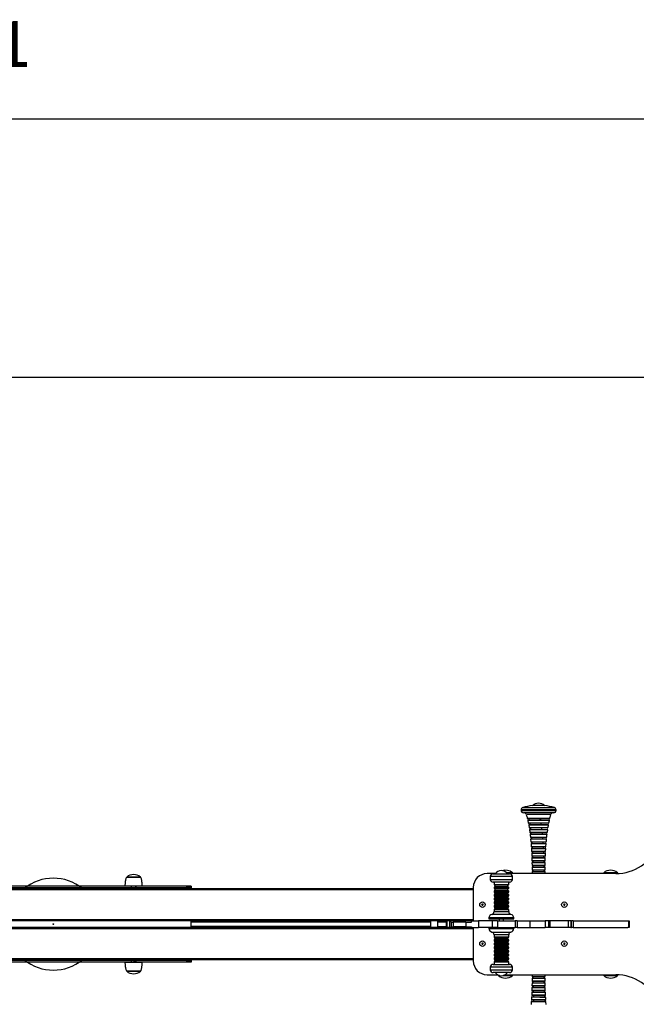
# Model space of a CAD drawing. Units: millimetres. Extents: x 3719 to 10466, y -1216 to 2041.
# Drawn here: x 7557 to 8898, y -101 to 2041 of the extents above; entities that cross this region are included whole.
import ezdxf

# ---------------------------------------------------------------- set-up
doc = ezdxf.new("R2010")
doc.units = ezdxf.units.MM
doc.header["$PDSIZE"] = -1
for name, color, linetype in [('SAFETY_AREA', 3, 'Continuous'), ('TIPTAP', 6, 'Continuous'), ('TIPTAP_DIM', 9, 'Continuous')]:
    doc.layers.add(name, color=color, linetype=linetype)
doc.dimstyles.new('000000002E6C9198', dxfattribs={"dimscale": 100, "dimtxt": 1, "dimasz": 1, "dimexe": 1, "dimexo": 1, "dimgap": 1, "dimtad": 1, "dimdec": 0, "dimtxsty": 'Standard', "dimblk": 'OBLIQUE', "dimcen": 2.5, "dimdle": 1, "dimadec": 0, "dimazin": 0, "dimtfac": 1, "dimtdec": 0, "dimtmove": 0, "dimatfit": 3, "dimldrblk": 'OBLIQUE', "dimfxl": 1, "dimfxlon": 1, "dimarcsym": 0})

# ---------------------------------------------------------------- blocks, each defined once
blk = doc.blocks.new('_Oblique')
at = {"color": 0, "linetype": 'ByBlock', "lineweight": -2}
blk.add_line((-0.5, -0.5), (0.5, 0.5), dxfattribs=at)
blk = doc.blocks.new('*D8')
at = {"layer": 'Defpoints', "color": 0, "transparency": 16777216}
for p in [(10365.8, 1825.4), (4495.2, 109.1), (10365.8, 109.1)]:
    blk.add_point(p, dxfattribs=at)
at = {"layer": 'TIPTAP_DIM', "color": 0, "linetype": 'ByBlock', "lineweight": -2, "transparency": 16777216}
for p, q in [((4495.2, 1725.4), (4495.2, 1925.4)), ((10365.8, 1725.4), (10365.8, 1925.4)), ((4395.2, 1825.4), (10465.8, 1825.4))]:
    blk.add_line(p, q, dxfattribs=at)
at = {"layer": 'TIPTAP_DIM', "color": 0, "lineweight": -2, "transparency": 16777216, "xscale": 100, "yscale": 100, "zscale": 100, "rotation": 180}
blk.add_blockref('_Oblique', (4495.2, 1825.4), dxfattribs=at)
at = {"layer": 'TIPTAP_DIM', "color": 0, "lineweight": -2, "transparency": 16777216, "xscale": 100, "yscale": 100, "zscale": 100}
blk.add_blockref('_Oblique', (10365.8, 1825.4), dxfattribs=at)
at = {"layer": 'TIPTAP_DIM', "color": 0, "transparency": 16777216, "insert": (7430.5, 1975.4), "char_height": 100, "attachment_point": 5}
blk.add_mtext('5871', dxfattribs=at)
blk = doc.blocks.new('KK2_top')
at = {"layer": 'SAFETY_AREA', "linetype": 'Continuous'}
blk.add_line((-1776.5, 1269), (1785, 1269), dxfattribs=at)
at = {"layer": 'TIPTAP', "linetype": 'Continuous', "lineweight": 25}
for p, q in [((1221.1, 327.8), (1221.1, 326.5)), ((1274.7, 327.8), (1221.1, 327.8)), ((1221.1, 326.5), (1274.7, 326.5)), ((1224.7, 332.6), (1273.2, 332.6)), ((1272.7, 321.5), (1226.1, 321.5)), ((1268.9, 336.8), (1245.8, 336.8)), ((1264.6, 336.8), (1245.8, 336.8)), ((1259.2, 342.3), (1259.1, 342.3)), ((1272.4, 336.8), (1264.6, 336.8)), ((1272.4, 336.8), (1268.9, 336.8)), ((1292.1, 321.5), (1272.7, 321.5)), ((1273.2, 332.6), (1293.5, 332.6)), ((1297.1, 327.8), (1274.7, 327.8)), ((1274.7, 326.5), (1297.1, 326.5)), ((1297.1, 326.5), (1297.1, 327.8)), ((1270.1, 317.2), (1232.5, 317.2)), ((1234.5, 309.6), (1269.2, 309.6)), ((1268.8, 308.8), (1235.5, 308.8)), ((1235.6, 304.6), (1236.7, 299.3)), ((1268.7, 304.6), (1235.7, 304.6)), ((1236.7, 305.8), (1281.6, 305.8)), ((1237.9, 308.8), (1237.9, 305.8)), ((1262.7, 305.8), (1262.7, 308.8)), ((1264.1, 305.8), (1264.1, 308.8)), ((1282.6, 304.6), (1268.7, 304.6)), ((1282.8, 308.8), (1268.8, 308.8)), ((1269.2, 309.6), (1283.8, 309.6)), ((1285.8, 317.2), (1270.1, 317.2)), ((1281.5, 299.3), (1282.7, 304.6)), ((1236.8, 299.3), (1268.3, 299.3)), ((1237.7, 294.3), (1238.6, 289)), ((1267.9, 294.3), (1237.7, 294.3)), ((1267.9, 298.5), (1237.8, 298.5)), ((1238.6, 289), (1267.5, 289)), ((1238.7, 295.5), (1279.5, 295.5)), ((1267.2, 284.1), (1239.4, 284.1)), ((1267.1, 288.2), (1239.6, 288.2)), ((1239.8, 298.5), (1239.8, 295.5)), ((1240.2, 278.8), (1266.9, 278.8)), ((1240.4, 285.2), (1277.9, 285.2)), ((1241.4, 288.2), (1241.4, 285.2)), ((1264.6, 295.5), (1264.6, 298.5)), ((1266.1, 285.2), (1266.1, 288.2)), ((1266.9, 278.8), (1278.1, 278.8)), ((1278.6, 288.2), (1267.1, 288.2)), ((1278.8, 284.1), (1267.2, 284.1)), ((1267.5, 289), (1279.6, 289)), ((1280.5, 298.5), (1267.9, 298.5)), ((1280.5, 294.3), (1267.9, 294.3)), ((1268.3, 299.3), (1281.5, 299.3)), ((1278.2, 278.8), (1278.9, 284)), ((1279.7, 289), (1280.6, 294.3)), ((1266.6, 273.8), (1240.8, 273.8)), ((1266.5, 277.9), (1241.1, 277.9)), ((1241.4, 268.6), (1266.4, 268.6)), ((1241.8, 274.9), (1276.5, 274.9)), ((1241.9, 263.6), (1242.4, 258.4)), ((1266.2, 263.6), (1241.9, 263.6)), ((1266, 267.7), (1242.4, 267.7)), ((1242.4, 258.4), (1266, 258.4)), ((1242.6, 277.9), (1242.6, 274.9)), ((1242.9, 264.7), (1275.4, 264.7)), ((1265.6, 257.5), (1243.4, 257.5)), ((1243.7, 267.7), (1243.7, 264.7)), ((1244.5, 257.5), (1244.5, 254.5)), ((1274.9, 257.5), (1265.6, 257.5)), ((1275.9, 267.7), (1266, 267.7)), ((1266, 258.4), (1275.9, 258.4)), ((1276.4, 263.6), (1266.2, 263.6)), ((1266.4, 268.6), (1276.9, 268.6)), ((1277.1, 277.9), (1266.5, 277.9)), ((1277.5, 273.8), (1266.6, 273.8)), ((1267.4, 274.9), (1267.4, 277.9)), ((1268.5, 264.7), (1268.5, 267.7)), ((1269.3, 254.5), (1269.3, 257.5)), ((1242.8, 253.4), (1243.1, 248.2)), ((1265.8, 253.4), (1242.8, 253.4)), ((1243.2, 248.2), (1265.7, 248.2)), ((1265.5, 243.2), (1243.5, 243.2)), ((1243.8, 254.5), (1274.5, 254.5)), ((1243.8, 238), (1265.4, 238)), ((1265.3, 247.3), (1244.2, 247.3)), ((1244.5, 244.3), (1273.7, 244.3)), ((1265, 237.1), (1244.8, 237.1)), ((1245.2, 247.3), (1245.2, 244.3)), ((1245.7, 237.1), (1245.7, 234.1)), ((1273.4, 237.1), (1265, 237.1)), ((1274.1, 247.3), (1265.3, 247.3)), ((1265.4, 238), (1274.4, 238)), ((1274.7, 243.2), (1265.5, 243.2)), ((1265.7, 248.2), (1275.1, 248.2)), ((1275.5, 253.4), (1265.8, 253.4)), ((1270, 244.3), (1270, 247.3)), ((1270.5, 234.1), (1270.5, 237.1)), ((1274.5, 238), (1274.8, 243.2)), ((1275.1, 248.2), (1275.5, 253.4)), ((1265.3, 233), (1244.1, 233)), ((1244.3, 227.9), (1265.2, 227.9)), ((1244.5, 222.9), (1244.7, 217.7)), ((1265.1, 222.9), (1244.5, 222.9)), ((1244.7, 217.7), (1265.1, 217.7)), ((1245.1, 234.1), (1273.2, 234.1)), ((1264.8, 226.9), (1245.3, 226.9)), ((1245.5, 223.9), (1272.8, 223.9)), ((1264.7, 216.8), (1245.7, 216.8)), ((1246.1, 226.9), (1246.1, 223.9)), ((1246.4, 216.8), (1246.4, 213.8)), ((1272.6, 216.8), (1264.7, 216.8)), ((1273, 226.9), (1264.8, 226.9)), ((1273.8, 222.9), (1265.1, 222.9)), ((1265.1, 217.7), (1273.6, 217.7)), ((1265.2, 227.9), (1274, 227.9)), ((1274.2, 233), (1265.3, 233)), ((1270.9, 223.9), (1270.9, 226.9)), ((1271.2, 213.8), (1271.2, 216.8)), ((1244.8, 212.7), (1244.9, 207.6)), ((1265, 212.7), (1244.8, 212.7)), ((1244.9, 207.6), (1265, 207.6)), ((1245, 202.6), (1245, 197.5)), ((1264.9, 202.6), (1245, 202.6)), ((1245.1, 197.5), (1264.9, 197.5)), ((1245.8, 213.8), (1272.5, 213.8)), ((1264.6, 206.6), (1245.9, 206.6)), ((1246, 203.6), (1272.3, 203.6)), ((1264.5, 196.5), (1246.1, 196.5)), ((1246.1, 193.5), (1272.2, 193.5)), ((1246.6, 206.6), (1246.6, 203.6)), ((1246.7, 196.5), (1246.7, 193.5)), ((1272.2, 196.5), (1264.5, 196.5)), ((1272.4, 206.6), (1264.6, 206.6)), ((1273.3, 202.6), (1264.9, 202.6)), ((1264.9, 197.5), (1273.2, 197.5)), ((1273.5, 212.7), (1265, 212.7)), ((1265, 207.6), (1273.4, 207.6)), ((1271.4, 203.6), (1271.4, 206.6)), ((1271.5, 193.5), (1271.5, 196.5)), ((1273.2, 197.5), (1273.3, 202.6)), ((1273.4, 207.6), (1273.5, 212.7)), ((208.3, 178.9), (207.8, 179)), ((363.6, 181.5), (367.6, 181.5)), ((393.6, 181.5), (363.6, 181.5)), ((367.6, 181.5), (393.6, 181.5)), ((1165.2, 189), (1147.1, 189)), ((1154.2, 182.5), (1154.2, 176.5)), ((1178.2, 182.5), (1154.2, 182.5)), ((1154.2, 176.5), (1178.2, 176.5)), ((1160.2, 188.5), (1178.2, 188.5)), ((1178.2, 188.5), (1196.2, 188.5)), ((1202.2, 182.5), (1178.2, 182.5)), ((1178.2, 176.5), (1202.2, 176.5)), ((1189.2, 191), (1202.1, 191)), ((1202.1, 191), (1189.2, 191)), ((1427.1, 189), (1191.1, 189)), ((1203.3, 189), (1202.1, 191)), ((1202.2, 176.5), (1202.2, 182.5)), ((1264.9, 192.5), (1245.1, 192.5)), ((1273.2, 192.5), (1264.9, 192.5)), ((1273.2, 189), (1273.2, 192.5)), ((1400.7, 191), (1399.5, 189)), ((1400.7, 191), (1405.5, 191)), ((1430.7, 191), (1400.7, 191)), ((1405.5, 191), (1430.7, 191)), ((1431.8, 189.3), (1430.7, 191)), ((-1108.9, 156.5), (1117.1, 156.5)), ((1117.1, 153.5), (-1108.9, 153.5)), ((494.1, 162), (-485.9, 162)), ((494.1, 158), (-485.9, 158)), ((373.6, 158), (9.1, 158)), ((141.4, 157), (17.6, 157)), ((360, 162), (121.1, 162)), ((373.6, 157), (266.7, 157)), ((359.9, 162.1), (360, 162)), ((359.9, 162.1), (397.3, 162.1)), ((397.2, 162), (360, 162)), ((373.1, 162), (373.1, 158)), ((373.1, 158), (384.1, 158)), ((373.6, 162), (373.6, 156.5)), ((383.6, 156.5), (383.6, 162)), ((504.1, 158), (383.6, 158)), ((498.1, 157), (383.6, 157)), ((384.1, 158), (384.1, 162)), ((397.2, 162), (397.3, 162.1)), ((504.1, 162), (397.3, 162)), ((494.1, 158), (494.1, 162)), ((494.1, 162), (504.1, 162)), ((504.1, 158), (494.1, 158)), ((498.1, 156.5), (498.1, 157)), ((504.1, 162), (504.1, 158)), ((504.1, 156.5), (504.1, 162)), ((504.1, 156.5), (504.1, 158)), ((1117.1, 159), (1117.1, 86.5)), ((1178.2, 170.5), (1160.2, 170.5)), ((1162.2, 170.5), (1162.2, 165.5)), ((1162.2, 165.5), (1194.2, 165.5)), ((1162.2, 158.5), (1162.2, 157.5)), ((1178.2, 158.5), (1162.2, 158.5)), ((1162.2, 157.5), (1194.2, 157.5)), ((1162.2, 150.5), (1162.2, 149.5)), ((1178.2, 150.5), (1162.2, 150.5)), ((1163.8, 163.5), (1163.8, 160.5)), ((1192.6, 163.5), (1163.8, 163.5)), ((1192.6, 160.5), (1163.8, 160.5)), ((1163.8, 155.5), (1163.8, 152.5)), ((1192.6, 155.5), (1163.8, 155.5)), ((1192.6, 152.5), (1163.8, 152.5)), ((1196.2, 170.5), (1178.2, 170.5)), ((1194.2, 158.5), (1178.2, 158.5)), ((1194.2, 150.5), (1178.2, 150.5)), ((1192.6, 160.5), (1192.6, 163.5)), ((1192.6, 152.5), (1192.6, 155.5)), ((1194.2, 165.5), (1194.2, 170.5)), ((1194.2, 157.5), (1194.2, 158.5)), ((1194.2, 149.5), (1194.2, 150.5)), ((1162.2, 149.5), (1194.2, 149.5)), ((1162.2, 142.5), (1162.2, 141.5)), ((1178.2, 142.5), (1162.2, 142.5)), ((1162.2, 141.5), (1194.2, 141.5)), ((1162.2, 134.5), (1162.2, 133.5)), ((1178.2, 134.5), (1162.2, 134.5)), ((1162.2, 133.5), (1194.2, 133.5)), ((1163.8, 147.5), (1163.8, 144.5)), ((1192.6, 147.5), (1163.8, 147.5)), ((1192.6, 144.5), (1163.8, 144.5)), ((1163.8, 139.5), (1163.8, 136.5)), ((1192.6, 139.5), (1163.8, 139.5)), ((1192.6, 136.5), (1163.8, 136.5)), ((1163.8, 131.5), (1163.8, 128.5)), ((1192.6, 131.5), (1163.8, 131.5)), ((1194.2, 142.5), (1178.2, 142.5)), ((1194.2, 134.5), (1178.2, 134.5)), ((1192.6, 144.5), (1192.6, 147.5)), ((1192.6, 136.5), (1192.6, 139.5)), ((1192.6, 128.5), (1192.6, 131.5)), ((1194.2, 141.5), (1194.2, 142.5)), ((1194.2, 133.5), (1194.2, 134.5)), ((1136.5, 121.8), (1135.5, 121.5)), ((1135.9, 121.3), (1135.5, 121.5)), ((1135.5, 121.5), (1135.8, 120.6)), ((1136, 121), (1135.8, 120.6)), ((1135.8, 120.6), (1136.8, 120.9)), ((1136.9, 121.6), (1135.9, 121.3)), ((1135.9, 121.3), (1136, 121)), ((1136, 121), (1137, 121.3)), ((1137.1, 123.1), (1136.2, 122.8)), ((1136.6, 122.6), (1136.2, 122.8)), ((1136.2, 122.8), (1136.5, 121.8)), ((1136.9, 121.6), (1136.5, 121.8)), ((1136.9, 122.6), (1136.6, 122.6)), ((1136.6, 122.6), (1136.9, 121.6)), ((1137, 121.3), (1136.8, 120.9)), ((1136.8, 120.9), (1137, 119.9)), ((1136.9, 122.6), (1137.1, 123.1)), ((1137.2, 121.7), (1136.9, 122.6)), ((1137, 121.3), (1137.3, 120.4)), ((1137.3, 120.4), (1137, 119.9)), ((1137, 119.9), (1138, 120.2)), ((1137.4, 122.1), (1137.1, 123.1)), ((1137.2, 121.7), (1137.4, 122.1)), ((1138.2, 122), (1137.2, 121.7)), ((1137.3, 121.4), (1138.2, 121.7)), ((1137.3, 121.4), (1137.7, 121.2)), ((1137.6, 120.4), (1137.3, 121.4)), ((1137.3, 120.4), (1137.6, 120.4)), ((1138.4, 122.4), (1137.4, 122.1)), ((1137.6, 120.4), (1138, 120.2)), ((1137.7, 121.2), (1138.7, 121.5)), ((1138, 120.2), (1137.7, 121.2)), ((1138.2, 122), (1138.4, 122.4)), ((1138.2, 121.7), (1138.2, 122)), ((1138.2, 121.7), (1138.7, 121.5)), ((1138.7, 121.5), (1138.4, 122.4)), ((1162.2, 126.5), (1162.2, 125.5)), ((1178.2, 126.5), (1162.2, 126.5)), ((1162.2, 125.5), (1194.2, 125.5)), ((1162.2, 118.5), (1162.2, 117.5)), ((1178.2, 118.5), (1162.2, 118.5)), ((1162.2, 117.5), (1194.2, 117.5)), ((1162.2, 110.5), (1162.2, 106.2)), ((1178.2, 110.5), (1162.2, 110.5)), ((1192.6, 128.5), (1163.8, 128.5)), ((1163.8, 123.5), (1163.8, 120.5)), ((1192.6, 123.5), (1163.8, 123.5)), ((1192.6, 120.5), (1163.8, 120.5)), ((1163.8, 115.5), (1163.8, 112.5)), ((1192.6, 115.5), (1163.8, 115.5)), ((1192.6, 112.5), (1163.8, 112.5)), ((1194.2, 126.5), (1178.2, 126.5)), ((1194.2, 118.5), (1178.2, 118.5)), ((1194.2, 110.5), (1178.2, 110.5)), ((1192.6, 120.5), (1192.6, 123.5)), ((1192.6, 112.5), (1192.6, 115.5)), ((1194.2, 125.5), (1194.2, 126.5)), ((1194.2, 117.5), (1194.2, 118.5)), ((1194.2, 106.2), (1194.2, 110.5)), ((1314.5, 121.8), (1313.5, 121.5)), ((1313.9, 121.3), (1313.5, 121.5)), ((1313.5, 121.5), (1313.8, 120.6)), ((1314, 121), (1313.8, 120.6)), ((1313.8, 120.6), (1314.8, 120.9)), ((1314.9, 121.6), (1313.9, 121.3)), ((1313.9, 121.3), (1314, 121)), ((1314, 121), (1315, 121.3)), ((1315.1, 123.1), (1314.2, 122.8)), ((1314.6, 122.6), (1314.2, 122.8)), ((1314.2, 122.8), (1314.5, 121.8)), ((1314.9, 121.6), (1314.5, 121.8)), ((1314.9, 122.6), (1314.6, 122.6)), ((1314.6, 122.6), (1314.9, 121.6)), ((1315, 121.3), (1314.8, 120.9)), ((1314.8, 120.9), (1315, 119.9)), ((1314.9, 122.6), (1315.1, 123.1)), ((1315.2, 121.7), (1314.9, 122.6)), ((1315, 121.3), (1315.3, 120.4)), ((1315.3, 120.4), (1315, 119.9)), ((1315, 119.9), (1316, 120.2)), ((1315.4, 122.1), (1315.1, 123.1)), ((1315.2, 121.7), (1315.4, 122.1)), ((1316.2, 122), (1315.2, 121.7)), ((1315.3, 121.4), (1316.2, 121.7)), ((1315.3, 121.4), (1315.7, 121.2)), ((1315.6, 120.4), (1315.3, 121.4)), ((1315.3, 120.4), (1315.6, 120.4)), ((1316.4, 122.4), (1315.4, 122.1)), ((1315.6, 120.4), (1316, 120.2)), ((1315.7, 121.2), (1316.7, 121.5)), ((1316, 120.2), (1315.7, 121.2)), ((1316.2, 122), (1316.4, 122.4)), ((1316.2, 121.7), (1316.2, 122)), ((1316.2, 121.7), (1316.7, 121.5)), ((1316.7, 121.5), (1316.4, 122.4)), ((-1108.9, 89.5), (1117.1, 89.5)), ((504.1, 86.5), (-495.9, 86.5)), ((1024.1, 86.5), (504.1, 86.5)), ((504.1, 71.5), (504.1, 86.5)), ((507.1, 86.5), (1024.1, 86.5)), ((1024.1, 86.5), (1024.1, 71.5)), ((1039.2, 86.5), (1024.1, 86.5)), ((1039.2, 86.5), (1039.2, 71.5)), ((1039.7, 86.5), (1039.2, 86.5)), ((1039.7, 86.5), (1039.7, 83.5)), ((1054.5, 86.5), (1039.7, 86.5)), ((1054.5, 83.5), (1054.5, 86.5)), ((1058, 86.5), (1054.5, 86.5)), ((1058, 86.5), (1058, 71.5)), ((1058, 86.5), (1059.4, 86.5)), ((1059.4, 86.5), (1059.4, 71.5)), ((1065.6, 86.5), (1059.4, 86.5)), ((1065.6, 86.5), (1065.6, 71.5)), ((1068.2, 86.5), (1065.6, 86.5)), ((1068.2, 83.5), (1068.2, 86.5)), ((1113.6, 86.5), (1068.2, 86.5)), ((1113.6, 83.5), (1113.6, 86.5)), ((1113.6, 86.5), (1128.8, 86.5)), ((1128.8, 86.5), (1128.8, 71.5)), ((1157.9, 86.5), (1128.8, 86.5)), ((1151.2, 92.5), (1151.2, 90.5)), ((1178.2, 92.5), (1151.2, 92.5)), ((1151.2, 90.5), (1178.2, 90.5)), ((1198.9, 100.3), (1157.4, 100.3)), ((1157.9, 86.5), (1157.9, 71.5)), ((1169.8, 86.5), (1157.9, 86.5)), ((1162.2, 106.2), (1178.2, 106.2)), ((1169.8, 86.5), (1169.8, 71.5)), ((1169.8, 86.5), (1208.3, 86.5)), ((1173.2, 90.5), (1173.2, 86.5)), ((1178.2, 106.2), (1194.2, 106.2)), ((1205.2, 92.5), (1178.2, 92.5)), ((1178.2, 90.5), (1205.2, 90.5)), ((1183.2, 86.5), (1183.2, 90.5)), ((1205.2, 90.5), (1205.2, 92.5)), ((1208.3, 86.5), (1208.3, 71.5)), ((1212.3, 86.5), (1208.3, 86.5)), ((1212.3, 86.5), (1212.3, 71.5)), ((1212.3, 86.5), (1239.9, 86.5)), ((1239.9, 86.5), (1239.9, 71.5)), ((1239.9, 86.5), (1273.6, 86.5)), ((1273.6, 86.5), (1273.6, 71.5)), ((1281.2, 86.5), (1273.6, 86.5)), ((1281.2, 71.5), (1281.2, 86.5)), ((1283.4, 86.5), (1281.2, 86.5)), ((1283.4, 86.5), (1283.4, 71.5)), ((1323.6, 86.5), (1283.4, 86.5)), ((1323.6, 86.5), (1323.6, 71.5)), ((1329.4, 86.5), (1323.6, 86.5)), ((1329.4, 86.5), (1329.4, 71.5)), ((1329.4, 86.5), (1330.6, 86.5)), ((1330.6, 71.5), (1330.6, 86.5)), ((1334.5, 86.5), (1330.6, 86.5)), ((1334.5, 86.5), (1334.5, 71.5)), ((1334.5, 86.5), (1453, 86.5)), ((1453, 86.5), (1456.1, 86.5)), ((1454.7, 86.5), (1454.7, 71.5)), ((1455.7, 86.5), (1455.7, 71.5)), ((1456.1, 86.5), (1456.1, 71.5)), ((1117.1, 68.5), (-1108.9, 68.5)), ((504.1, 71.5), (-495.9, 71.5)), ((1024.1, 83.5), (504.1, 83.5)), ((504.1, 74.5), (1024.1, 74.5)), ((504.1, 71.5), (1024.1, 71.5)), ((1024.1, 71.5), (507.1, 71.5)), ((1039.2, 71.5), (1024.1, 71.5)), ((1039.7, 71.5), (1039.2, 71.5)), ((1058, 83.5), (1039.7, 83.5)), ((1039.7, 71.5), (1039.7, 73.5)), ((1058, 73.5), (1039.7, 73.5)), ((1054.5, 71.5), (1039.7, 71.5)), ((1054.5, 73.5), (1054.5, 71.5)), ((1058, 71.5), (1054.5, 71.5)), ((1058, 71.5), (1059.4, 71.5)), ((1065.6, 71.5), (1059.4, 71.5)), ((1068.2, 71.5), (1065.6, 71.5)), ((1069, 83.5), (1068.2, 83.5)), ((1068.2, 73.5), (1068.2, 71.5)), ((1069, 73.5), (1068.2, 73.5)), ((1113.6, 71.5), (1068.2, 71.5)), ((1069, 83.5), (1069, 73.5)), ((1069, 83.5), (1073.2, 83.5)), ((1069, 73.5), (1073.2, 73.5)), ((1073.2, 83.5), (1073.2, 73.5)), ((1101, 83.5), (1073.2, 83.5)), ((1101, 73.5), (1073.2, 73.5)), ((1101, 83.5), (1101, 73.5)), ((1101, 83.5), (1113.6, 83.5)), ((1101, 73.5), (1113.6, 73.5)), ((1113.6, 73.5), (1113.6, 71.5)), ((1113.6, 71.5), (1128.8, 71.5)), ((1117.1, 71.5), (1117.1, -1)), ((1157.9, 71.5), (1128.8, 71.5)), ((1151.2, 71.5), (1151.2, 69.5)), ((1151.2, 69.5), (1163.9, 69.5)), ((1169.8, 71.5), (1157.9, 71.5)), ((1163.9, 69.5), (1205.2, 69.5)), ((1169.8, 71.5), (1208.3, 71.5)), ((1205.2, 69.5), (1205.2, 71.5)), ((1212.3, 71.5), (1208.3, 71.5)), ((1212.3, 71.5), (1239.9, 71.5)), ((1239.9, 71.5), (1273.6, 71.5)), ((1281.2, 71.5), (1273.6, 71.5)), ((1283.4, 71.5), (1281.2, 71.5)), ((1323.6, 71.5), (1283.4, 71.5)), ((1329.4, 71.5), (1323.6, 71.5)), ((1329.4, 71.5), (1330.6, 71.5)), ((1334.5, 71.5), (1330.6, 71.5)), ((1334.5, 71.5), (1453, 71.5)), ((1456.1, 71.5), (1453, 71.5)), ((1157.4, 61.7), (1198.9, 61.7)), ((1162.2, 55.8), (1162.2, 51.5)), ((1169.7, 55.8), (1162.2, 55.8)), ((1162.2, 51.5), (1169.7, 51.5)), ((1162.2, 44.5), (1162.2, 43.5)), ((1194.2, 44.5), (1162.2, 44.5)), ((1162.2, 43.5), (1169.7, 43.5)), ((1163.8, 49.5), (1163.8, 46.5)), ((1163.8, 49.5), (1192.6, 49.5)), ((1163.8, 46.5), (1192.6, 46.5)), ((1194.2, 55.8), (1169.7, 55.8)), ((1169.7, 51.5), (1194.2, 51.5)), ((1169.7, 43.5), (1194.2, 43.5)), ((1192.6, 46.5), (1192.6, 49.5)), ((1194.2, 51.5), (1194.2, 55.8)), ((1194.2, 43.5), (1194.2, 44.5)), ((1136.5, 36.8), (1135.5, 36.5)), ((1135.5, 36.5), (1135.8, 35.6)), ((1135.9, 36.3), (1135.5, 36.5)), ((1136, 36), (1135.8, 35.6)), ((1135.8, 35.6), (1136.8, 35.9)), ((1136.9, 36.6), (1135.9, 36.3)), ((1135.9, 36.3), (1136, 36)), ((1136, 36), (1137, 36.3)), ((1137.1, 38.1), (1136.2, 37.8)), ((1136.2, 37.8), (1136.5, 36.8)), ((1136.6, 37.6), (1136.2, 37.8)), ((1136.9, 36.6), (1136.5, 36.8)), ((1136.6, 37.6), (1136.9, 36.6)), ((1136.9, 37.6), (1136.6, 37.6)), ((1137, 36.3), (1136.8, 35.9)), ((1136.8, 35.9), (1137, 34.9)), ((1136.9, 37.6), (1137.1, 38.1)), ((1137.2, 36.7), (1136.9, 37.6)), ((1137, 36.3), (1137.3, 35.4)), ((1137.3, 35.4), (1137, 34.9)), ((1137, 34.9), (1138, 35.2)), ((1137.4, 37.1), (1137.1, 38.1)), ((1137.2, 36.7), (1137.4, 37.1)), ((1138.2, 37), (1137.2, 36.7)), ((1137.3, 36.4), (1138.2, 36.7)), ((1137.3, 36.4), (1137.7, 36.2)), ((1137.6, 35.4), (1137.3, 36.4)), ((1137.3, 35.4), (1137.6, 35.4)), ((1138.4, 37.4), (1137.4, 37.1)), ((1137.6, 35.4), (1138, 35.2)), ((1137.7, 36.2), (1138.7, 36.5)), ((1138, 35.2), (1137.7, 36.2)), ((1138.2, 37), (1138.4, 37.4)), ((1138.2, 36.7), (1138.2, 37)), ((1138.2, 36.7), (1138.7, 36.5)), ((1138.7, 36.5), (1138.4, 37.4)), ((1162.2, 36.5), (1162.2, 35.5)), ((1194.2, 36.5), (1162.2, 36.5)), ((1162.2, 35.5), (1169.7, 35.5)), ((1162.2, 28.5), (1162.2, 27.5)), ((1194.2, 28.5), (1162.2, 28.5)), ((1162.2, 27.5), (1169.7, 27.5)), ((1163.8, 41.5), (1163.8, 38.5)), ((1163.8, 41.5), (1192.6, 41.5)), ((1163.8, 38.5), (1192.6, 38.5)), ((1163.8, 33.5), (1163.8, 30.5)), ((1163.8, 33.5), (1192.6, 33.5)), ((1163.8, 30.5), (1192.6, 30.5)), ((1163.8, 25.5), (1163.8, 22.5)), ((1163.8, 25.5), (1192.6, 25.5)), ((1163.8, 22.5), (1192.6, 22.5)), ((1169.7, 35.5), (1194.2, 35.5)), ((1169.7, 27.5), (1194.2, 27.5)), ((1192.6, 38.5), (1192.6, 41.5)), ((1192.6, 30.5), (1192.6, 33.5)), ((1192.6, 22.5), (1192.6, 25.5)), ((1194.2, 35.5), (1194.2, 36.5)), ((1194.2, 27.5), (1194.2, 28.5)), ((1314.5, 36.8), (1313.5, 36.5)), ((1313.9, 36.3), (1313.5, 36.5)), ((1313.5, 36.5), (1313.8, 35.6)), ((1314, 36), (1313.8, 35.6)), ((1313.8, 35.6), (1314.8, 35.9)), ((1314.9, 36.6), (1313.9, 36.3)), ((1313.9, 36.3), (1314, 36)), ((1314, 36), (1315, 36.3)), ((1315.1, 38.1), (1314.2, 37.8)), ((1314.6, 37.6), (1314.2, 37.8)), ((1314.2, 37.8), (1314.5, 36.8)), ((1314.9, 36.6), (1314.5, 36.8)), ((1314.6, 37.6), (1314.9, 36.6)), ((1314.9, 37.6), (1314.6, 37.6)), ((1315, 36.3), (1314.8, 35.9)), ((1314.8, 35.9), (1315, 34.9)), ((1314.9, 37.6), (1315.1, 38.1)), ((1315.2, 36.7), (1314.9, 37.6)), ((1315, 36.3), (1315.3, 35.4)), ((1315.3, 35.4), (1315, 34.9)), ((1315, 34.9), (1316, 35.2)), ((1315.4, 37.1), (1315.1, 38.1)), ((1315.2, 36.7), (1315.4, 37.1)), ((1316.2, 37), (1315.2, 36.7)), ((1315.3, 36.4), (1316.2, 36.7)), ((1315.6, 35.4), (1315.3, 36.4)), ((1315.3, 36.4), (1315.7, 36.2)), ((1315.3, 35.4), (1315.6, 35.4)), ((1316.4, 37.4), (1315.4, 37.1)), ((1315.6, 35.4), (1316, 35.2)), ((1315.7, 36.2), (1316.7, 36.5)), ((1316, 35.2), (1315.7, 36.2)), ((1316.2, 37), (1316.4, 37.4)), ((1316.2, 36.7), (1316.2, 37)), ((1316.2, 36.7), (1316.7, 36.5)), ((1316.7, 36.5), (1316.4, 37.4)), ((-1108.9, 4.5), (1117.1, 4.5)), ((1117.1, 1.5), (-1108.9, 1.5)), ((494.1, 0), (-485.9, 0)), ((373.6, 0), (9.1, 0)), ((17.6, 1), (141.4, 1)), ((266.7, 1), (373.6, 1)), ((373.1, 0), (373.1, -4)), ((378.6, 0), (373.1, 0)), ((373.6, 1.5), (373.6, -4)), ((378.6, 0), (384.1, 0)), ((383.6, -4), (383.6, 1.5)), ((383.6, 1), (498.1, 1)), ((504.1, 0), (383.6, 0)), ((384.1, -4), (384.1, 0)), ((494.1, 0), (504.1, 0)), ((494.1, -4), (494.1, 0)), ((498.1, 1), (498.1, 1.5)), ((504.1, -4), (504.1, 1.5)), ((504.1, 0), (504.1, 1.5)), ((504.1, 0), (504.1, -4)), ((1162.2, 20.5), (1162.2, 19.5)), ((1194.2, 20.5), (1162.2, 20.5)), ((1162.2, 19.5), (1169.7, 19.5)), ((1162.2, 12.5), (1162.2, 11.5)), ((1194.2, 12.5), (1162.2, 12.5)), ((1162.2, 11.5), (1169.7, 11.5)), ((1162.2, 4.5), (1162.2, 3.5)), ((1194.2, 4.5), (1162.2, 4.5)), ((1162.2, 3.5), (1169.7, 3.5)), ((1163.8, 17.5), (1163.8, 14.5)), ((1163.8, 17.5), (1192.6, 17.5)), ((1163.8, 14.5), (1192.6, 14.5)), ((1163.8, 9.5), (1163.8, 6.5)), ((1163.8, 9.5), (1192.6, 9.5)), ((1163.8, 6.5), (1192.6, 6.5)), ((1163.8, 1.5), (1163.8, -1.5)), ((1163.8, 1.5), (1192.6, 1.5)), ((1169.7, 19.5), (1194.2, 19.5)), ((1169.7, 11.5), (1194.2, 11.5)), ((1169.7, 3.5), (1194.2, 3.5)), ((1192.6, 14.5), (1192.6, 17.5)), ((1192.6, 6.5), (1192.6, 9.5)), ((1192.6, -1.5), (1192.6, 1.5)), ((1194.2, 19.5), (1194.2, 20.5)), ((1194.2, 11.5), (1194.2, 12.5)), ((1194.2, 3.5), (1194.2, 4.5)), ((494.1, -4), (-485.9, -4)), ((359.9, -4), (121.1, -4)), ((360, -4), (359.9, -4.1)), ((397.3, -4.1), (359.9, -4.1)), ((360, -4), (397.2, -4)), ((397.3, -4.1), (397.2, -4)), ((504.1, -4), (397.2, -4)), ((504.1, -4), (494.1, -4)), ((1154.2, -14.5), (1154.2, -20.5)), ((1165.5, -14.5), (1154.2, -14.5)), ((1154.2, -20.5), (1165.5, -20.5)), ((1160.2, -8.5), (1168.6, -8.5)), ((1162.2, -3.5), (1162.2, -8.5)), ((1194.2, -3.5), (1162.2, -3.5)), ((1163.8, -1.5), (1192.6, -1.5)), ((1202.2, -14.5), (1165.5, -14.5)), ((1165.5, -20.5), (1202.2, -20.5)), ((1168.6, -8.5), (1196.2, -8.5)), ((1194.2, -8.5), (1194.2, -3.5)), ((1202.2, -20.5), (1202.2, -14.5)), ((379.7, -23.5), (363.6, -23.5)), ((363.6, -23.5), (393.6, -23.5)), ((393.6, -23.5), (379.7, -23.5)), ((1147.1, -31), (1169.7, -31)), ((1168.6, -26.5), (1160.2, -26.5)), ((1196.2, -26.5), (1168.6, -26.5)), ((1171.3, -31.7), (1172.1, -33)), ((1174.5, -33), (1172.1, -33)), ((1172.1, -33), (1174.5, -33)), ((1190.7, -33), (1181.8, -33)), ((1181.8, -33), (1202.1, -33)), ((1186.6, -31), (1427.1, -31)), ((1202.1, -33), (1190.7, -33)), ((1202.1, -33), (1203.3, -31)), ((1245, -39.5), (1245, -44.6)), ((1245.1, -31), (1245.1, -34.5)), ((1245.1, -34.5), (1261.8, -34.5)), ((1261.8, -39.5), (1245.1, -39.5)), ((1272.2, -35.5), (1246.1, -35.5)), ((1246.1, -38.5), (1261.6, -38.5)), ((1246.7, -35.5), (1246.7, -38.5)), ((1261.6, -38.5), (1272.2, -38.5)), ((1261.8, -34.5), (1273.2, -34.5)), ((1273.2, -39.5), (1261.8, -39.5)), ((1271.5, -38.5), (1271.5, -35.5)), ((1273.3, -44.6), (1273.2, -39.5)), ((1399.5, -31), (1400.7, -33)), ((1419.3, -33), (1400.7, -33)), ((1400.7, -33), (1430.7, -33)), ((1430.7, -33), (1419.3, -33)), ((1430.7, -33), (1431.8, -31.3)), ((1261.9, -59.7), (1244.7, -59.7)), ((1244.9, -49.6), (1244.8, -54.7)), ((1244.8, -54.7), (1261.9, -54.7)), ((1261.8, -49.6), (1244.9, -49.6)), ((1245, -44.6), (1261.8, -44.6)), ((1245.7, -58.8), (1261.7, -58.8)), ((1272.5, -55.8), (1245.8, -55.8)), ((1245.9, -48.6), (1261.6, -48.6)), ((1272.3, -45.6), (1246, -45.6)), ((1246.9, -45.6), (1246.9, -48.6)), ((1247.1, -55.8), (1247.1, -58.8)), ((1261.6, -48.6), (1272.4, -48.6)), ((1261.7, -58.8), (1272.6, -58.8)), ((1261.8, -44.6), (1273.3, -44.6)), ((1273.4, -49.6), (1261.8, -49.6)), ((1261.9, -54.7), (1273.5, -54.7)), ((1273.6, -59.7), (1261.9, -59.7)), ((1271.6, -48.6), (1271.6, -45.6)), ((1271.9, -58.8), (1271.9, -55.8)), ((1273.5, -54.7), (1273.4, -49.6)), ((1273.8, -64.9), (1273.6, -59.7)), ((1243.8, -80), (1243.5, -85.2)), ((1243.5, -85.2), (1262.1, -85.2)), ((1262, -80), (1243.8, -80)), ((1244.1, -75), (1262, -75)), ((1262, -69.9), (1244.3, -69.9)), ((1244.5, -64.9), (1261.9, -64.9)), ((1244.8, -79.1), (1261.9, -79.1)), ((1273.2, -76.1), (1245.1, -76.1)), ((1245.3, -68.9), (1261.8, -68.9)), ((1272.8, -65.9), (1245.5, -65.9)), ((1247.4, -65.9), (1247.4, -68.9)), ((1247.8, -76.1), (1247.8, -79.1)), ((1261.8, -68.9), (1273, -68.9)), ((1261.9, -64.9), (1273.8, -64.9)), ((1261.9, -79.1), (1273.4, -79.1)), ((1274, -69.9), (1262, -69.9)), ((1262, -75), (1274.2, -75)), ((1262, -80), (1274.4, -80)), ((1262.1, -85.2), (1274.7, -85.2)), ((1272.2, -68.9), (1272.2, -65.9)), ((1272.6, -79.1), (1272.6, -76.1)), ((1243.2, -90.2), (1242.8, -95.4)), ((1262.2, -90.2), (1243.2, -90.2)), ((1244.2, -89.3), (1262, -89.3)), ((1273.7, -86.3), (1244.5, -86.3)), ((1248.4, -86.3), (1248.4, -89.3)), ((1262, -89.3), (1274.1, -89.3)), ((1275.1, -90.2), (1262.2, -90.2)), ((1273.2, -89.3), (1273.2, -86.3)), ((1275.5, -95.4), (1275.1, -90.2))]:
    blk.add_line(p, q, dxfattribs=at)
for centre in [(1137.1, 121.5), (1315.1, 121.5), (1137.1, 36.5), (1315.1, 36.5)]:
    blk.add_circle(centre, 6, dxfattribs=at)
at = {"layer": 'TIPTAP', "linetype": 'Continuous'}
blk.add_circle((204.1, 79), 1, dxfattribs=at)
at = {"layer": 'TIPTAP', "linetype": 'Continuous', "lineweight": 25}
for centre, radius, start, end in [((1226.1, 327.8), 5, 106.193, 180), ((1226.1, 326.5), 5, 180, 270), ((1259.1, 214.2), 123.3, 96.1907, 106.193), ((1226.7, 315.5), 6, 16.3397, 90), ((1259.1, 323.5), 18.7, 90, 135.0438), ((1259.2, 323.5), 18.7, 44.9562, 90), ((1259.1, 214.2), 123.3, 73.807, 83.8093), ((1291.6, 315.5), 6, 90, 163.6603), ((1292.1, 326.5), 5, 270, 0), ((1292.1, 327.8), 5, 0, 73.807), ((1235.5, 309.8), 1, 193.8954, 270), ((1236.7, 304.8), 1, 90, 192.5508), ((1281.6, 304.8), 1, 347.4492, 90), ((1282.8, 309.8), 1, 270, 346.1046), ((1237.8, 299.5), 1, 191.2891, 270), ((1238.7, 294.5), 1, 90, 190.2384), ((1239.6, 289.2), 1, 189.2405, 270), ((1240.4, 284.2), 1, 90, 188.3908), ((1241.1, 278.9), 1, 187.577, 270), ((1277.1, 278.9), 1, 270, 352.423), ((1277.9, 284.2), 1, 351.6092, 90), ((1278.6, 289.2), 1, 270, 350.7595), ((1279.5, 294.5), 1, 349.7616, 90), ((1280.5, 299.5), 1, 270, 348.7109), ((1241.8, 273.9), 1, 90, 186.8719), ((1242.4, 268.7), 1, 186.1927, 270), ((1242.9, 263.7), 1, 90, 185.5959), ((1243.4, 258.5), 1, 185.0188, 270), ((1274.9, 258.5), 1, 270, 354.9812), ((1275.4, 263.7), 1, 354.4041, 90), ((1275.9, 268.7), 1, 270, 353.8073), ((1276.5, 273.9), 1, 353.1281, 90), ((1243.8, 253.5), 1, 90, 184.5059), ((1244.2, 248.3), 1, 184.0087, 270), ((1244.5, 243.3), 1, 90, 183.5628), ((1244.8, 238.1), 1, 183.1302, 270), ((1273.4, 238.1), 1, 270, 356.8698), ((1273.7, 243.3), 1, 356.4372, 90), ((1274.1, 248.3), 1, 270, 355.9913), ((1274.5, 253.5), 1, 355.4941, 90), ((1427.1, 289), 100, 270, 337.3801), ((1245.1, 233.1), 1, 90, 182.7395), ((1245.3, 227.9), 1, 182.3608, 270), ((1245.5, 222.9), 1, 90, 182.0172), ((1245.7, 217.8), 1, 181.6855, 270), ((1272.6, 217.8), 1, 270, 358.3145), ((1272.8, 222.9), 1, 357.9828, 90), ((1273, 227.9), 1, 270, 357.6392), ((1273.2, 233.1), 1, 357.2605, 90), ((1178.6, 178.5), 17, 91.5239, 143.9932), ((1177.7, 178.5), 17, 36.0068, 88.4761), ((1187.1, 172.9), 23.5, 50.4022, 107.2866), ((1245.8, 212.8), 1, 90, 181.3843), ((1245.9, 207.6), 1, 181.0958, 270), ((1246, 202.6), 1, 90, 180.8355), ((1246.1, 197.5), 1, 180.5909, 270), ((1246.1, 192.5), 1, 90, 180.3751), ((1272.2, 197.5), 1, 270, 359.4091), ((1272.2, 192.5), 1, 359.6249, 90), ((1272.3, 202.6), 1, 359.1645, 90), ((1272.4, 207.6), 1, 270, 358.9042), ((1272.5, 212.8), 1, 358.6157, 90), ((1415.7, 172.9), 23.5, 50.4022, 129.5978), ((204.1, 79), 100, 50.805, 129.195), ((378.6, 163.4), 23.5, 50.4022, 129.5978), ((1147.1, 159), 30, 90, 180), ((1160.2, 182.5), 6, 90, 180), ((1160.2, 176.5), 6, 180, 270), ((1196.2, 182.5), 6, 0, 90), ((1196.2, 176.5), 6, 270, 0), ((1164.2, 165.5), 2, 180, 258.463), ((1164.2, 158.5), 2, 101.537, 180), ((1164.2, 157.5), 2, 180, 258.463), ((1164.2, 150.5), 2, 101.537, 180), ((1192.2, 165.5), 2, 281.537, 0), ((1192.2, 158.5), 2, 0, 78.463), ((1192.2, 157.5), 2, 281.537, 0), ((1192.2, 150.5), 2, 0, 78.463), ((1164.2, 149.5), 2, 180, 258.463), ((1164.2, 142.5), 2, 101.537, 180), ((1164.2, 141.5), 2, 180, 258.463), ((1164.2, 134.5), 2, 101.537, 180), ((1164.2, 133.5), 2, 180, 258.463), ((1192.2, 149.5), 2, 281.537, 0), ((1192.2, 142.5), 2, 0, 78.463), ((1192.2, 141.5), 2, 281.537, 0), ((1192.2, 134.5), 2, 0, 78.463), ((1192.2, 133.5), 2, 281.537, 0), ((1164.2, 126.5), 2, 101.537, 180), ((1164.2, 125.5), 2, 180, 258.463), ((1164.2, 118.5), 2, 101.537, 180), ((1164.2, 117.5), 2, 180, 258.463), ((1164.2, 110.5), 2, 101.537, 180), ((1192.2, 126.5), 2, 0, 78.463), ((1192.2, 125.5), 2, 281.537, 0), ((1192.2, 118.5), 2, 0, 78.463), ((1192.2, 117.5), 2, 281.537, 0), ((1192.2, 110.5), 2, 0, 78.463), ((507.1, 83.5), 3, 90, 180), ((1159.2, 92.5), 8, 102.3736, 180), ((1156.2, 106.2), 6, 282.3736, 0), ((1200.2, 106.2), 6, 180, 257.6264), ((1197.2, 92.5), 8, 0, 77.6264), ((507.1, 74.5), 3, 180, 270), ((1159.2, 69.5), 8, 180, 257.6264), ((1197.2, 69.5), 8, 282.3736, 0), ((1156.2, 55.8), 6, 0, 77.6264), ((1164.2, 51.5), 2, 180, 258.463), ((1164.2, 44.5), 2, 101.537, 180), ((1164.2, 43.5), 2, 180, 258.463), ((1192.2, 51.5), 2, 281.537, 0), ((1192.2, 44.5), 2, 0, 78.463), ((1192.2, 43.5), 2, 281.537, 0), ((1200.2, 55.8), 6, 102.3736, 180), ((1164.2, 36.5), 2, 101.537, 180), ((1164.2, 35.5), 2, 180, 258.463), ((1164.2, 28.5), 2, 101.537, 180), ((1164.2, 27.5), 2, 180, 258.463), ((1164.2, 20.5), 2, 101.537, 180), ((1192.2, 36.5), 2, 0, 78.463), ((1192.2, 35.5), 2, 281.537, 0), ((1192.2, 28.5), 2, 0, 78.463), ((1192.2, 27.5), 2, 281.537, 0), ((1192.2, 20.5), 2, 0, 78.463), ((204.1, 79), 100, 230.805, 309.195), ((1164.2, 19.5), 2, 180, 258.463), ((1164.2, 12.5), 2, 101.537, 180), ((1164.2, 11.5), 2, 180, 258.463), ((1164.2, 4.5), 2, 101.537, 180), ((1164.2, 3.5), 2, 180, 258.463), ((1192.2, 19.5), 2, 281.537, 0), ((1192.2, 12.5), 2, 0, 78.463), ((1192.2, 11.5), 2, 281.537, 0), ((1192.2, 4.5), 2, 0, 78.463), ((1192.2, 3.5), 2, 281.537, 0), ((1147.1, -1), 30, 180, 270), ((1160.2, -14.5), 6, 90, 180), ((1160.2, -20.5), 6, 180, 270), ((1164.2, -3.5), 2, 101.537, 180), ((1192.2, -3.5), 2, 0, 78.463), ((1196.2, -14.5), 6, 0, 90), ((1196.2, -20.5), 6, 270, 0), ((378.6, -5.4), 23.5, 230.4022, 309.5978), ((1178.6, -16.5), 17, 216.0068, 268.4761), ((1187.1, -14.9), 23.5, 230.4022, 309.5978), ((1177.7, -16.5), 17, 271.5239, 323.9932), ((1246.1, -34.5), 1, 179.6249, 270), ((1246.1, -39.5), 1, 90, 179.4091), ((1272.2, -34.5), 1, 270, 0.3751), ((1272.2, -39.5), 1, 0.5909, 90), ((1415.7, -14.9), 23.5, 230.4022, 309.5978), ((1427.1, -131), 100, 22.6199, 90), ((1245.7, -59.8), 1, 90, 178.3145), ((1245.8, -54.8), 1, 178.6157, 270), ((1245.9, -49.6), 1, 90, 178.9042), ((1246, -44.6), 1, 179.1645, 270), ((1272.3, -44.6), 1, 270, 0.8355), ((1272.4, -49.6), 1, 1.0958, 90), ((1272.5, -54.8), 1, 270, 1.3843), ((1272.6, -59.8), 1, 1.6855, 90), ((1244.5, -85.3), 1, 176.4372, 270), ((1244.8, -80.1), 1, 90, 176.8698), ((1245.1, -75.1), 1, 177.2605, 270), ((1245.3, -69.9), 1, 90, 177.6392), ((1245.5, -64.9), 1, 177.9828, 270), ((1272.8, -64.9), 1, 270, 2.0172), ((1273, -69.9), 1, 2.3608, 90), ((1273.2, -75.1), 1, 270, 2.7395), ((1273.4, -80.1), 1, 3.1302, 90), ((1273.7, -85.3), 1, 270, 3.5628), ((1244.2, -90.3), 1, 90, 175.9913), ((1274.1, -90.3), 1, 4.0087, 90)]:
    blk.add_arc(centre, radius, start, end, dxfattribs=at)
for points, knots in [([(1232.4, 317.1), (1233.1, 314.7), (1233.9, 312.2), (1234.5, 309.6), (1234.5, 309.6)], [0, 0, 0, 0, 0.981091, 1, 1, 1, 1]), ([(1283.8, 309.6), (1283.8, 309.9), (1284.4, 312.4), (1285.2, 314.9), (1285.9, 317.1)], [0, 0, 0, 0, 0.1134, 1, 1, 1, 1]), ([(1239.4, 284), (1239.4, 283.9), (1239.7, 282.2), (1239.9, 280.4), (1240.1, 278.8)], [0, 0, 0, 0, 0.07417, 1, 1, 1, 1]), ([(1240.7, 273.8), (1240.9, 272.5), (1241.2, 270.7), (1241.3, 269), (1241.4, 268.6)], [0, 0, 0, 0, 0.770848, 1, 1, 1, 1]), ([(1275.9, 258.4), (1275.9, 258.8), (1276.1, 260.6), (1276.2, 262.3), (1276.4, 263.6)], [0, 0, 0, 0, 0.252483, 1, 1, 1, 1]), ([(1276.9, 268.6), (1277, 270), (1277.2, 271.8), (1277.4, 273.5), (1277.5, 273.8)], [0, 0, 0, 0, 0.84213, 1, 1, 1, 1]), ([(1243.5, 243.2), (1243.5, 242.6), (1243.7, 240.9), (1243.7, 239.2), (1243.8, 238)], [0, 0, 0, 0, 0.324805, 1, 1, 1, 1]), ([(1244.1, 233), (1244.1, 231.5), (1244.2, 229.7), (1244.3, 228), (1244.3, 227.9)], [0, 0, 0, 0, 0.902627, 1, 1, 1, 1]), ([(1273.6, 217.7), (1273.6, 217.8), (1273.6, 219.5), (1273.7, 221.2), (1273.8, 222.9)], [0, 0, 0, 0, 0.032116, 1, 1, 1, 1]), ([(1274, 227.9), (1274, 229.1), (1274.1, 230.8), (1274.2, 232.5), (1274.2, 233)], [0, 0, 0, 0, 0.709893, 1, 1, 1, 1]), ([(363.6, 181.5), (363.1, 180.8), (362.2, 179.4), (361.4, 176.7), (360.7, 173.7), (360.3, 170.5), (360, 167.4), (359.9, 164.5), (359.9, 162.8), (359.9, 162)], [0, 0, 0, 0, 0.118686, 0.258615, 0.413453, 0.574104, 0.737496, 0.883688, 1, 1, 1, 1]), ([(397.3, 162), (397.3, 163), (397.3, 165.4), (397, 169.2), (396.6, 173), (395.9, 176.4), (395.1, 179.3), (394.1, 180.8), (393.6, 181.5)], [0, 0, 0, 0, 0.153767, 0.350314, 0.56374, 0.727177, 0.875126, 1, 1, 1, 1]), ([(1245.1, 192.5), (1245.1, 192.3), (1245.1, 191.2), (1245.1, 190), (1245.1, 189)], [0, 0, 0, 0, 0.14752, 1, 1, 1, 1]), ([(359.9, -4), (359.9, -5), (359.9, -7.4), (360.2, -11.2), (360.6, -15), (361.3, -18.4), (362.1, -21.3), (363.1, -22.8), (363.6, -23.5)], [0, 0, 0, 0, 0.1537669, 0.3503138, 0.5637396, 0.7271765, 0.8751257, 1, 1, 1, 1]), ([(393.6, -23.5), (394, -22.8), (395, -21.4), (395.8, -18.7), (396.5, -15.7), (396.9, -12.5), (397.1, -9.4), (397.3, -6.5), (397.3, -4.8), (397.3, -4)], [0, 0, 0, 0, 0.118686, 0.258615, 0.413453, 0.574104, 0.737496, 0.883688, 1, 1, 1, 1]), ([(1273.2, -34.5), (1273.2, -34.3), (1273.2, -33.2), (1273.2, -32), (1273.2, -31)], [0, 0, 0, 0, 0.147485, 1, 1, 1, 1]), ([(1244.7, -59.7), (1244.7, -59.8), (1244.6, -61.5), (1244.5, -63.2), (1244.5, -64.9)], [0, 0, 0, 0, 0.032145, 1, 1, 1, 1]), ([(1244.3, -69.9), (1244.2, -71.1), (1244.2, -72.8), (1244.1, -74.5), (1244.1, -75)], [0, 0, 0, 0, 0.709934, 1, 1, 1, 1]), ([(1274.2, -75), (1274.1, -73.5), (1274, -71.7), (1274, -70), (1274, -69.9)], [0, 0, 0, 0, 0.902611, 1, 1, 1, 1]), ([(1274.8, -85.2), (1274.7, -84.6), (1274.6, -82.9), (1274.5, -81.2), (1274.5, -80)], [0, 0, 0, 0, 0.324686, 1, 1, 1, 1])]:
    blk.add_open_spline(points, degree=3, knots=knots, dxfattribs=at)

msp = doc.modelspace()

# ---------------------------------------------------------------- block references
msp.add_blockref('KK2_top', (7426.3, -5.4))

# ---------------------------------------------------------------- dimensions: what is measured, and where the dimension line sits
at = {"layer": 'TIPTAP_DIM'}
dim = msp.add_linear_dim(base=(10365.8, 1825.4), p1=(4495.2, 109.1), p2=(10365.8, 109.1), dimstyle='000000002E6C9198', dxfattribs=at)
dim.commit()
dim.dimension.update_dxf_attribs({"geometry": '*D8', "text_midpoint": (7430.5, 1975.4)})

doc.saveas('drawing.dxf')
